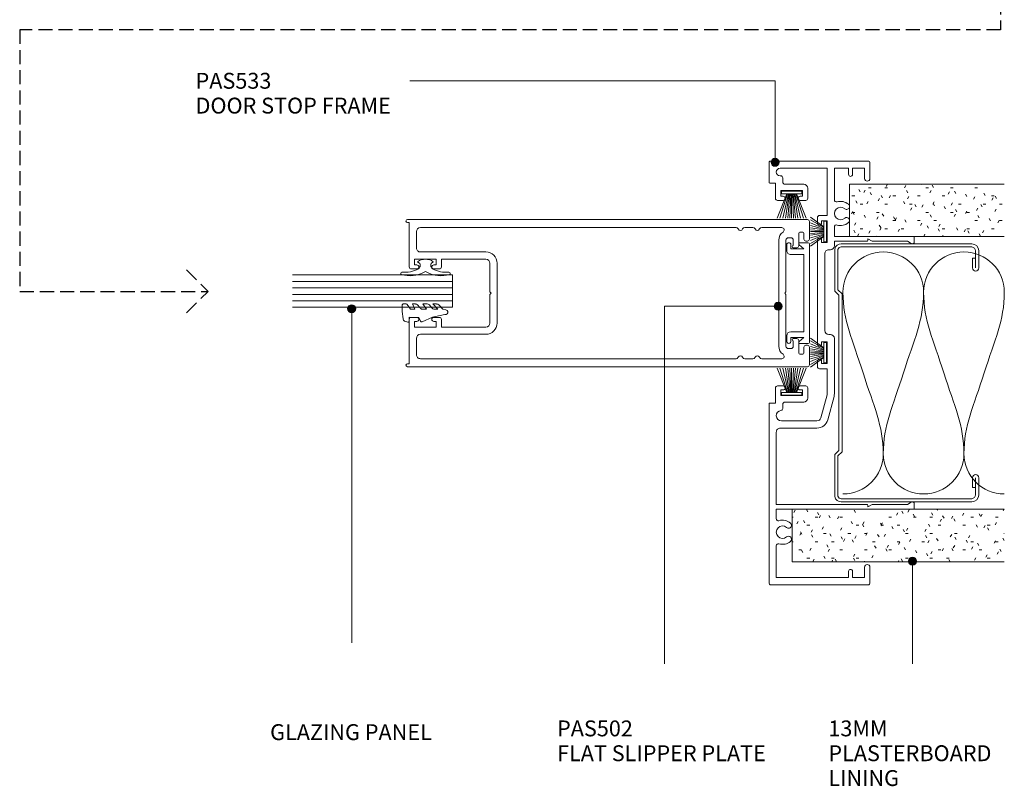
# Model space of a CAD drawing. Units: millimetres. Extents: x 744 to 1085, y 153 to 549.
# Drawn here: x 841 to 1085, y 153 to 343 of the extents above; entities that cross this region are included whole.
import ezdxf

# ---------------------------------------------------------------- set-up
doc = ezdxf.new("R2010")
doc.units = ezdxf.units.MM
doc.linetypes.add('Hidden', pattern=[5, 3.5, -1.5])
for name, color, linetype, lineweight in [('_Hidden_', 10, 'Hidden', 25), ('PAS_08', 8, 'Continuous', 9), ('PAS_18', 1, 'Continuous', 9), ('PAS_25', 7, 'Continuous', 9), ('PAS_35', 2, 'Continuous', 9), ('PAS_TEXT', 7, 'Continuous', 9)]:
    doc.layers.add(name, color=color, linetype=linetype, lineweight=lineweight)

# ---------------------------------------------------------------- blocks, each defined once
blk = doc.blocks.new('PAS_533 - PAS_533_1-25-DS SERIES - SLIDER - 100MM DOOR')
at = {"layer": 'PAS_35'}
for p, q in [((-6.64, 0), (-51.14, 0)), ((-51.44, -0.3), (-51.44, -24.7)), ((-49.64, -19.7), (-49.64, -1.8)), ((-49.64, -1.8), (-41.78, -1.8)), ((-35.1, -1.8), (-32.74, -1.8)), ((-32.74, -1.8), (-32.74, -24.5)), ((-31.54, -24.3), (-31.54, -1.8)), ((-31.54, -1.8), (-13.64, -1.8)), ((-6.44, -1.6), (-6.44, -0.2)), ((-2.69, -1.6), (-6.44, -1.6)), ((-2.19, -3.5), (-2.19, -2.1)), ((43.81, -2.1), (43.81, -3.5)), ((48.06, -1.6), (44.31, -1.6)), ((48.06, -0.2), (48.06, -1.6)), ((53.26, 0), (48.26, 0)), ((53.56, -24.7), (53.56, -0.3)), ((-12.64, -2.8), (-12.64, -11.86)), ((-10.84, -11.86), (-10.84, -3.1)), ((-7.75, -3.4), (-6.69, -3.4)), ((-6.19, -3.9), (-6.19, -8.6)), ((-4.59, -8.3), (-4.59, -2.9)), ((-4.59, -2.9), (-3.19, -2.9)), ((-3.19, -2.9), (-3.19, -3.5)), ((44.81, -3.5), (44.81, -2.9)), ((44.81, -2.9), (46.21, -2.9)), ((46.21, -2.9), (46.21, -8.3)), ((47.81, -8.6), (47.81, -3.9)), ((48.31, -3.4), (49.37, -3.4)), ((51.76, -2.75), (51.76, -14.4)), ((-5.19, -9.6), (-2.69, -9.6)), ((-3.19, -8.3), (-4.59, -8.3)), ((-3.19, -7.7), (-3.19, -8.3)), ((-2.19, -9.1), (-2.19, -7.7)), ((43.81, -7.7), (43.81, -9.1)), ((44.31, -9.6), (46.81, -9.6)), ((44.81, -8.3), (44.81, -7.7)), ((46.21, -8.3), (44.81, -8.3)), ((3.96, -12), (2.56, -12)), ((33.96, -12), (8.16, -12)), ((39.56, -12), (38.16, -12)), ((-10.56, -14.57), (-4.82, -16.1)), ((-4.35, -14.37), (-10.1, -12.83)), ((2.06, -14.4), (-4.1, -14.4)), ((2.06, -12.5), (2.06, -14.4)), ((3.36, -14.4), (3.36, -13)), ((3.36, -13), (3.96, -13)), ((8.76, -14.4), (3.36, -14.4)), ((8.16, -13), (8.76, -13)), ((8.76, -13), (8.76, -14.4)), ((11.56, -13.8), (30.56, -13.8)), ((33.36, -14.4), (33.36, -13)), ((33.36, -13), (33.96, -13)), ((38.76, -14.4), (33.36, -14.4)), ((38.16, -13), (38.76, -13)), ((38.76, -13), (38.76, -14.4)), ((40.06, -14.4), (40.06, -12.5)), ((51.76, -14.4), (40.06, -14.4)), ((-4.1, -16.2), (9.56, -16.2)), ((10.56, -15.2), (10.56, -14.8)), ((31.56, -14.8), (31.56, -15.2)), ((32.56, -16.2), (33.66, -16.2)), ((33.66, -16.2), (33.66, -24.3)), ((34.86, -16.2), (37.22, -16.2)), ((34.86, -24.5), (34.86, -16.2)), ((43.9, -16.2), (51.76, -16.2)), ((51.76, -16.2), (51.76, -19.7)), ((-48.14, -19.7), (-49.64, -19.7)), ((-49.64, -23.7), (-49.64, -20.7)), ((-49.64, -20.7), (-48.14, -20.7)), ((51.76, -19.7), (50.26, -19.7)), ((50.26, -20.7), (51.76, -20.7)), ((51.76, -20.7), (51.76, -23.7)), ((-47.09, -23.7), (-49.64, -23.7)), ((51.76, -23.7), (49.21, -23.7)), ((-51.14, -25), (-47.09, -25)), ((-32.74, -24.5), (-32.74, -35.8)), ((-31.54, -25.54), (-32.14, -24.5)), ((-32.14, -24.5), (-31.74, -24.5)), ((-31.54, -34.33), (-31.54, -25.54)), ((34.26, -24.5), (33.66, -25.54)), ((33.66, -25.54), (33.66, -34.33)), ((33.86, -24.5), (34.26, -24.5)), ((34.86, -35.8), (34.86, -24.5)), ((49.21, -25), (53.26, -25)), ((-32.54, -36), (-31.44, -36)), ((-31.01, -35.25), (-31.54, -34.33)), ((33.66, -34.33), (33.13, -35.25)), ((33.56, -36), (34.66, -36))]:
    blk.add_line(p, q, dxfattribs=at)
for centre, radius, start, end in [((-51.14, -0.3), 0.3, 90, 180), ((-41.78, -2.3), 0.5, 342.5424, 90), ((-38.44, -3.35), 1.55, 319.3094, 220.6906), ((-35.1, -2.3), 0.5, 90, 197.4576), ((-13.64, -2.8), 1, 360, 90), ((-9.54, -3.1), 1.3, 6.3794, 180), ((-6.64, -0.2), 0.2, 360, 90), ((-2.69, -2.1), 0.5, 360, 90), ((44.31, -2.1), 0.5, 90, 180), ((48.26, -0.2), 0.2, 90, 180), ((50.81, -2.75), 0.946, 360, 180), ((53.26, -0.3), 0.3, 360, 90), ((-38.44, -3.35), 3, 162.5424, 220.6906), ((-40.17, -4.83), 0.725, 220.6906, 40.6906), ((-36.72, -4.83), 0.725, 139.3094, 319.3094), ((-38.44, -3.35), 3, 319.3094, 17.4576), ((-7.75, -2.9), 0.5, 186.3794, 270), ((-6.69, -3.9), 0.5, 360, 90), ((-2.69, -3.5), 0.5, 180, 360), ((44.31, -3.5), 0.5, 180, 360), ((48.31, -3.9), 0.5, 90, 180), ((49.37, -2.9), 0.5, 270, 6.3794), ((-2.69, -7.7), 0.5, 360, 180), ((44.31, -7.7), 0.5, 360, 180), ((-5.19, -8.6), 1, 180, 270), ((-2.69, -9.1), 0.5, 270, 360), ((44.31, -9.1), 0.5, 180, 270), ((46.81, -8.6), 1, 270, 360), ((-9.84, -11.86), 2.8, 180, 255.0005), ((-9.84, -11.86), 1, 180, 255.0005), ((2.56, -12.5), 0.5, 90, 180), ((3.96, -12.5), 0.5, 270, 90), ((8.16, -12.5), 0.5, 90, 270), ((33.96, -12.5), 0.5, 270, 90), ((38.16, -12.5), 0.5, 90, 270), ((39.56, -12.5), 0.5, 360, 90), ((-4.1, -13.4), 1, 255.0005, 270), ((11.56, -14.8), 1, 90, 180), ((30.56, -14.8), 1, 360, 90), ((-4.1, -13.4), 2.8, 255.0005, 270), ((9.56, -15.2), 1, 270, 360), ((32.56, -15.2), 1, 180, 270), ((37.22, -16.7), 0.5, 342.5424, 90), ((40.56, -17.75), 3, 162.5424, 220.6906), ((40.56, -17.75), 1.55, 319.3094, 220.6906), ((40.56, -17.75), 3, 319.3094, 17.4576), ((43.9, -16.7), 0.5, 90, 197.4576), ((38.83, -19.23), 0.725, 220.6906, 40.6906), ((42.28, -19.23), 0.725, 139.3094, 319.3094), ((-48.14, -20.2), 0.5, 270, 90), ((50.26, -20.2), 0.5, 90, 270), ((-47.09, -24.35), 0.65, 270, 90), ((-31.74, -24.3), 0.2, 270, 360), ((33.86, -24.3), 0.2, 180, 270), ((49.21, -24.35), 0.65, 90, 270), ((-51.14, -24.7), 0.3, 180, 270), ((53.26, -24.7), 0.3, 270, 360), ((-32.54, -35.8), 0.2, 180, 270), ((-31.44, -35.5), 0.5, 270, 30), ((33.56, -35.5), 0.5, 150, 270), ((34.66, -35.8), 0.2, 270, 360)]:
    blk.add_arc(centre, radius, start, end, dxfattribs=at)
blk = doc.blocks.new('PAS_502 - PAS_502_1-24-DS SERIES - SLIDER - 100MM DOOR')
at = {"layer": 'PAS_35'}
for p, q in [((-12.5, 3.25), (-12.5, 5.3)), ((-12.2, 5.6), (12.2, 5.6)), ((12.5, 5.3), (12.5, 3.25)), ((-10.95, 4.2), (-11.97, 3.06)), ((-10.95, 1), (-10.95, 4.2)), ((9.55, 4.2), (-9.55, 4.2)), ((-9.55, 4.2), (-9.55, 1)), ((9.55, 1), (9.55, 4.2)), ((11.97, 3.06), (10.95, 4.2)), ((10.95, 4.2), (10.95, 1)), ((-12, 1), (-10.95, 1)), ((-10.55, 0), (-12, 0)), ((12, 0), (10.55, 0)), ((10.95, 1), (12, 1))]:
    blk.add_line(p, q, dxfattribs=at)
for centre, radius, start, end in [((-12.2, 5.3), 0.3, 90, 180), ((12.2, 5.3), 0.3, 0, 90), ((-12.2, 3.25), 0.3, 180, 321.4644), ((12.2, 3.25), 0.3, 218.5356, 0), ((-12, 0.5), 0.5, 90, 270), ((-10.55, 1), 1, 270, 0), ((10.55, 1), 1, 180, 270), ((12, 0.5), 0.5, 270, 90)]:
    blk.add_arc(centre, radius, start, end, dxfattribs=at)
blk = doc.blocks.new('PAS_Brush Seal - PAS_Brush Seal_1-0-DS SERIES - SLIDER - 100MM DOOR')
at = {"lineweight": 9}
for p, q in [((-0.65, -11.23), (-4.01, -8.87)), ((-0.65, -11.44), (-4.01, -9.52)), ((-0.65, -11.64), (-4.01, -10.27)), ((-0.65, -11.84), (-4.01, -10.92)), ((-0.65, -12.04), (-4.01, -11.52)), ((-0.65, -12.25), (-4.01, -11.99)), ((-0.65, -15), (-0.65, -9.9)), ((-0.65, -9.9), (0, -9.9)), ((0, -9.9), (0, -15)), ((-0.65, -12.45), (-4.01, -12.45)), ((-0.65, -12.65), (-4.01, -12.91)), ((-0.65, -12.85), (-4.01, -13.37)), ((-0.65, -13.06), (-4.01, -13.98)), ((-0.65, -13.26), (-4.01, -14.63)), ((-0.65, -13.46), (-4.01, -15.38)), ((-0.65, -13.66), (-4.01, -16.03)), ((0, -15), (-0.65, -15))]:
    blk.add_line(p, q, dxfattribs=at)
blk = doc.blocks.new('PAS_Brush Seal - PAS_Brush Seal_1-23-DS SERIES - SLIDER - 100MM DOOR')
at = {"lineweight": 9}
for p, q in [((-0.65, -11.23), (-6.65, -8.87)), ((-0.65, -11.44), (-6.65, -9.52)), ((-0.65, -11.64), (-6.65, -10.27)), ((-0.65, -11.84), (-6.65, -10.92)), ((-0.65, -12.04), (-6.65, -11.52)), ((-0.65, -12.25), (-6.65, -11.99)), ((-0.65, -15), (-0.65, -9.9)), ((-0.65, -9.9), (0, -9.9)), ((0, -9.9), (0, -15)), ((-0.65, -12.45), (-6.65, -12.45)), ((-0.65, -12.65), (-6.65, -12.91)), ((-0.65, -12.85), (-6.65, -13.37)), ((-0.65, -13.06), (-6.65, -13.98)), ((-0.65, -13.26), (-6.65, -14.63)), ((-0.65, -13.46), (-6.65, -15.38)), ((-0.65, -13.66), (-6.65, -16.03)), ((0, -15), (-0.65, -15))]:
    blk.add_line(p, q, dxfattribs=at)
blk = doc.blocks.new('Potters Glazing Panel - Potters Glazing Panel_1-19-DS SERIES - SLIDER - 100MM DOOR')
at = {"lineweight": 9}
for p, q in [((-8, 0), (-8, -39.59)), ((0, 0), (-8, 0)), ((0, 0), (0, -39.59))]:
    blk.add_line(p, q, dxfattribs=at)
at = {"layer": 'PAS_08'}
for p, q in [((-6.4, 0), (-6.4, -39.59)), ((-4.8, 0), (-4.8, -39.59)), ((-3.2, 0), (-3.2, -39.59)), ((-1.6, 0), (-1.6, -39.59))]:
    blk.add_line(p, q, dxfattribs=at)
blk = doc.blocks.new('PAS_Rubber Seal - PAS_Rubber Seal_1-17-DS SERIES - SLIDER - 100MM DOOR')
at = {"layer": 'PAS_25'}
for p, q in [((-3.84, 7.01), (-3.67, 7.75)), ((-5.13, 4.53), (-3.84, 5.75)), ((-5.13, 5.39), (-5.13, 4.53)), ((-3.84, 7.01), (-4.94, 5.98)), ((-3.84, 5.75), (-3.84, 4.78)), ((-5.13, 3.09), (-5.13, 2.03)), ((-5.13, 2.03), (-3.84, 2.94)), ((-4.15, 4.23), (-4.69, 3.85)), ((-3.84, 2.94), (-3.84, 1.86)), ((-0.73, 1.82), (-1.85, 4.38)), ((-5.13, 0.17), (-5.13, -0.5)), ((-5.13, -0.5), (-3.84, 0.07)), ((-4.24, 1.26), (-4.89, 0.74)), ((-3.84, 0.07), (-3.84, -0.79)), ((-1.87, -1.33), (-1.8, 1.07)), ((-1.8, 1.07), (-0.85, 1.44)), ((-5.13, -2.09), (-5.13, -2.83)), ((-4.06, -1.19), (-4.98, -1.83)), ((-0.82, -1.39), (-1.87, -1.33)), ((-0.87, -2.49), (-0.61, -1.7)), ((-4.77, -3.11), (-3.92, -3.13))]:
    blk.add_line(p, q, dxfattribs=at)
for centre, radius, start, end in [((-3.09, 7.68), 0.583, 337.1747, 172.8985), ((-28.73, -0.15), 27.26, 9.5715, 16.1904), ((-4.41, 5.49), 0.718, 136.4771, 188.2795), ((-4.29, 3.11), 0.839, 119.0494, 181.6881), ((-4.68, 4.89), 0.849, 308.623, 352.5444), ((-4.48, 0.24), 0.645, 129.403, 186.0733), ((-4.65, 1.97), 0.824, 300.0622, 352.109), ((-0.95, 1.68), 0.26, 291.2413, 33.4427), ((-4.88, -2.05), 0.246, 113.9944, 189.2347), ((-4.16, -0.87), 0.334, 286.6955, 14.3293), ((-0.84, -1.63), 0.24, 341.5568, 85.8486), ((-4.84, -2.83), 0.288, 180, 282.9366), ((-4.89, 16), 19.16, 272.9313, 280.4115), ((-1.39, -2.28), 0.558, 265.6298, 338.3563)]:
    blk.add_arc(centre, radius, start, end, dxfattribs=at)
blk = doc.blocks.new('PAS_Rubber Seal 2 - PAS_Rubber Seal 2_1-14-DS SERIES - SLIDER - 100MM DOOR')
at = {"lineweight": 9}
for p, q in [((-2, 1.46), (-2.18, 1.57)), ((-1.29, 1.3), (-1.57, 1.3)), ((-0.65, 1.94), (-1.09, 1.39)), ((-2.18, -1.57), (-2, -1.46)), ((-1.57, -1.3), (-1.29, -1.3)), ((-1.09, -1.39), (-0.65, -1.94))]:
    blk.add_line(p, q, dxfattribs=at)
for centre, radius, start, end in [((3.4, 3.88), 7.47, 164.0314, 208.0734), ((-3.5, 5.85), 0.299, 355.2228, 164.0314), ((4.3, 5.2), 7.53, 175.2228, 207.1791), ((-3.56, 0), 0.518, 0, 44.7315), ((-3.56, 0), 0.518, 315.2685, 360), ((-1.85, 2.14), 0.66, 214.8596, 240.0723), ((-1.57, 1.94), 0.648, 228.2892, 270), ((-1.29, 1.56), 0.259, 270, 321.3402), ((-2.62, 0.21), 2.62, 355.4591, 41.4108), ((3.4, -3.88), 7.47, 151.9266, 195.9686), ((4.3, -5.2), 7.53, 152.8209, 184.7772), ((-1.85, -2.14), 0.66, 119.9277, 145.1404), ((-1.57, -1.94), 0.648, 90, 131.7108), ((-1.29, -1.56), 0.259, 38.6598, 90), ((-2.62, -0.21), 2.62, 318.5892, 4.5409), ((-3.5, -5.85), 0.299, 195.9686, 4.7772)]:
    blk.add_arc(centre, radius, start, end, dxfattribs=at)
blk = doc.blocks.new('USG 64mm Steel Stud Profile - USG 64mm Steel Stud Profile_1-10-DS SERIES - SLIDER - 100MM DOOR')
at = {"layer": 'PAS_25'}
for p, q in [((-32, -1.72), (-32, -34.11)), ((-31.2, -1.72), (-31.2, -34.07)), ((-30.68, -0.08), (-20.27, -0.08)), ((-20.6, -0.88), (-30.58, -0.88)), ((-19.57, -1.91), (-20.6, -0.88)), ((-19.24, -1.11), (-20.27, -0.08)), ((19.57, -1.91), (-19.57, -1.91)), ((-19.24, -1.11), (19.24, -1.11)), ((19.24, -1.11), (20.27, -0.08)), ((20.6, -0.88), (19.57, -1.91)), ((30.68, -0.08), (20.27, -0.08)), ((30.58, -0.88), (20.6, -0.88)), ((31.2, -34.07), (31.2, -1.72)), ((32, -1.72), (32, -34.11)), ((-30.28, -35.82), (-25.99, -35.82)), ((-25.99, -35.02), (-30.25, -35.02)), ((-28.43, -34.22), (-25.99, -34.22)), ((-28.43, -34.22), (-28.43, -35.02)), ((25.99, -34.22), (28.43, -34.22)), ((25.99, -35.02), (30.25, -35.02)), ((25.99, -35.82), (30.28, -35.82)), ((28.43, -34.22), (28.43, -35.02))]:
    blk.add_line(p, q, dxfattribs=at)
for centre, radius, start, end in [((-30.32, -1.72), 1.68, 102.1871, 180), ((-30.32, -1.72), 0.876, 106.8844, 180), ((30.32, -1.72), 0.876, 0, 73.1156), ((30.32, -1.72), 1.68, 360, 77.8129), ((-30.13, -33.94), 1.88, 185.1445, 265.1975), ((-30.13, -33.94), 1.08, 186.7885, 263.663), ((30.13, -33.94), 1.08, 276.337, 353.2115), ((30.13, -33.94), 1.88, 274.8025, 354.8555), ((-25.99, -35.02), 0.8, 270, 90), ((25.99, -35.02), 0.8, 90, 270)]:
    blk.add_arc(centre, radius, start, end, dxfattribs=at)
blk = doc.blocks.new('PAS_500-100 - PAS_500-100_1-6-DS SERIES - SLIDER - 100MM DOOR')
at = {"layer": 'PAS_35'}
for p, q in [((-18.25, 99.5), (-18.25, 0.37)), ((-13.4, 100), (-17.75, 100)), ((-15.15, 97.85), (-15.15, 98.15)), ((-14.65, 98.65), (-13.4, 98.65)), ((-12.9, 99.15), (-12.9, 99.5)), ((12.9, 99.5), (12.9, 99.15)), ((17.75, 100), (13.4, 100)), ((13.4, 98.65), (14.65, 98.65)), ((15.15, 98.15), (15.15, 97.85)), ((18.25, 0.37), (18.25, 99.5)), ((-11.75, 97.35), (-14.65, 97.35)), ((-13.75, 94.8), (-13.75, 95.4)), ((-13.15, 96), (-11.85, 96)), ((-11.25, 96), (-11.25, 96.85)), ((11.25, 96.85), (11.25, 96)), ((14.65, 97.35), (11.75, 97.35)), ((11.85, 96), (13.15, 96)), ((13.75, 95.4), (13.75, 94.8)), ((-16.25, 93.14), (-16.25, 88.19)), ((-0.3, 94.2), (-13.15, 94.2)), ((0, 93.9), (-0.3, 94.2)), ((0.3, 94.2), (0, 93.9)), ((13.15, 94.2), (0.3, 94.2)), ((16.25, 88.19), (16.25, 93.14)), ((13.15, 92.4), (-13.15, 92.4)), ((-16.25, 86.01), (-16.25, 83.99)), ((16.25, 83.99), (16.25, 86.01)), ((-16.25, 81.81), (-16.25, 3.6)), ((16.25, 3.6), (16.25, 81.81)), ((-7.4, 22.6), (7.4, 22.6)), ((-10.2, 3.6), (-10.2, 19.8)), ((-8.4, 8.8), (-8.4, 19.8)), ((-0.3, 20.8), (-7.4, 20.8)), ((-0.3, 20.8), (0, 21.1)), ((0, 21.1), (0.3, 20.8)), ((0.3, 20.8), (7.4, 20.8)), ((8.4, 19.8), (8.4, 8.8)), ((10.2, 19.8), (10.2, 3.6)), ((-6.5, 8.8), (-8.4, 8.8)), ((-8.4, 2.1), (-8.4, 7.5)), ((-8.4, 7.5), (-7, 7.5)), ((-7, 7.5), (-7, 6.9)), ((-6, 6.9), (-6, 8.3)), ((6, 8.3), (6, 6.9)), ((8.4, 8.8), (6.5, 8.8)), ((7, 6.9), (7, 7.5)), ((7, 7.5), (8.4, 7.5)), ((8.4, 7.5), (8.4, 2.1)), ((-15.25, 2.6), (-11.2, 2.6)), ((-7, 2.7), (-7, 2.1)), ((-6, 1.3), (-6, 2.7)), ((6, 2.7), (6, 1.3)), ((7, 2.1), (7, 2.7)), ((11.2, 2.6), (15.25, 2.6)), ((-17.5, 0.37), (-17.5, 0.8)), ((-17.5, 0.8), (-6.5, 0.8)), ((-7, 2.1), (-8.4, 2.1)), ((6.5, 0.8), (17.5, 0.8)), ((8.4, 2.1), (7, 2.1)), ((17.5, 0.8), (17.5, 0.37))]:
    blk.add_line(p, q, dxfattribs=at)
for centre, radius, start, end in [((-17.75, 99.5), 0.5, 90, 180), ((-14.65, 98.15), 0.5, 90, 180), ((-14.65, 97.85), 0.5, 180, 270), ((-13.4, 99.5), 0.5, 0, 90), ((-13.4, 99.15), 0.5, 270, 0), ((13.4, 99.5), 0.5, 90, 180), ((13.4, 99.15), 0.5, 180, 270), ((14.65, 98.15), 0.5, 0, 90), ((14.65, 97.85), 0.5, 270, 0), ((17.75, 99.5), 0.5, 0, 90), ((-13.15, 95.4), 0.6, 90, 180), ((-11.55, 96), 0.3, 180, 360), ((-11.75, 96.85), 0.5, 0, 90), ((11.75, 96.85), 0.5, 90, 180), ((11.55, 96), 0.3, 180, 0), ((13.15, 95.4), 0.6, 0, 90), ((-15.65, 93.14), 0.6, 33.5573, 180), ((-13.15, 94.8), 2.4, 213.5573, 270), ((-13.15, 94.8), 0.6, 180, 270), ((13.15, 94.8), 0.6, 270, 0), ((13.15, 94.8), 2.4, 270, 326.4427), ((15.65, 93.14), 0.6, 0, 146.4427), ((-15.65, 88.19), 0.6, 180, 245.3757), ((15.65, 88.19), 0.6, 294.6243, 0), ((-15.65, 86.01), 0.6, 114.6243, 180), ((-16.15, 87.1), 0.6, 294.6243, 65.3757), ((16.15, 87.1), 0.6, 114.6243, 245.3757), ((15.65, 86.01), 0.6, 0, 65.3757), ((-15.65, 83.99), 0.6, 180, 245.3757), ((-16.15, 82.9), 0.6, 294.6243, 65.3757), ((16.15, 82.9), 0.6, 114.6243, 245.3757), ((15.65, 83.99), 0.6, 294.6243, 0), ((-15.65, 81.81), 0.6, 114.6243, 180), ((15.65, 81.81), 0.6, 0, 65.3757), ((-7.4, 19.8), 2.8, 90, 180), ((7.4, 19.8), 2.8, 360, 90), ((-7.4, 19.8), 1, 90, 180), ((7.4, 19.8), 1, 0, 90), ((-6.5, 8.3), 0.5, 360, 90), ((6.5, 8.3), 0.5, 90, 180), ((-6.5, 6.9), 0.5, 180, 360), ((6.5, 6.9), 0.5, 180, 360), ((-15.25, 3.6), 1, 180, 270), ((-11.2, 3.6), 1, 270, 0), ((-6.5, 2.7), 0.5, 360, 180), ((6.5, 2.7), 0.5, 360, 180), ((11.2, 3.6), 1, 180, 270), ((15.25, 3.6), 1, 270, 0), ((-17.88, 0.37), 0.375, 180, 360), ((-6.5, 1.3), 0.5, 270, 0), ((6.5, 1.3), 0.5, 180, 270), ((17.87, 0.37), 0.375, 180, 0)]:
    blk.add_arc(centre, radius, start, end, dxfattribs=at)
blk = doc.blocks.new('Potters Insulation - 60mm Insulation_1-4-DS SERIES - SLIDER - 100MM DOOR')
at = {"layer": 'PAS_18'}
for centre, start, end in [((10, 20), 90, 180), ((10, 20), 360, 90), ((30, 20), 90, 180), ((30, 20), 360, 90), ((0, -20), 270, 360), ((20, -20), 180, 270), ((20, -20), 270, 360), ((40, -20), 180, 270)]:
    blk.add_arc(centre, 10, start, end, dxfattribs=at)
for points in [[(0, 20), (0, 12.94), (2.39, 8.29), (5, 0)], [(20, 20), (20, 12.94), (17.61, 8.29), (15, 0)], [(20, 20), (20, 12.94), (22.39, 8.29), (25, 0)], [(40, 20), (40, 12.94), (37.61, 8.29), (35, 0)], [(10, -20), (10, -12.94), (7.61, -8.29), (5, 0)], [(10, -20), (10, -12.94), (12.39, -8.29), (15, 0)], [(30, -20), (30, -12.94), (27.61, -8.29), (25, 0)], [(30, -20), (30, -12.94), (32.39, -8.29), (35, 0)]]:
    blk.add_open_spline(points, degree=3, dxfattribs=at)
blk = doc.blocks.new('Potters Plasterboard - 13mm_1-3-DS SERIES - SLIDER - 100MM DOOR')
at = {"lineweight": 9}
h = blk.add_hatch(dxfattribs=at)
h.set_pattern_fill('FP1_1', color=256, style=0, pattern_type=2)
h.set_pattern_definition([(270, (-151.361, 523.386), (2.032, -8.128), [0.671, -5.425, 0.671, -5.425, -32.512]), (270, (-151.361, 523.386), (2.032, -8.128), [-12.192, 0.671, -11.521, 0.671, -5.425, -14.224]), (270, (-151.361, 523.386), (2.032, -8.128), [-30.48, 0.671, -3.393, 0.671, -9.489]), (30, (-150.345, 520.338), (6.0230545, 5.8237636), [0.671, -5.425, 0.671, -5.425, -32.512]), (30, (-150.345, 520.338), (6.0230545, 5.8237636), [-12.192, 0.671, -11.521, 0.671, -5.425, -14.224]), (30, (-150.345, 520.338), (6.0230545, 5.8237636), [-30.48, 0.671, -3.393, 0.671, -9.489]), (150, (-146.281, 519.322), (-8.0550545, 2.3042364), [0.671, -5.425, 0.671, -5.425, -32.512]), (150, (-146.281, 519.322), (-8.0550545, 2.3042364), [-12.192, 0.671, -11.521, 0.671, -5.425, -14.224]), (150, (-146.281, 519.322), (-8.0550545, 2.3042364), [-30.48, 0.671, -3.393, 0.671, -9.489])])
h.paths.add_polyline_path([(-13, -38.34), (0, -38.34), (0, 0), (-13, 0)], flags=0)
for p, q in [((-13, 0), (-13, -38.34)), ((-13, 0), (-13, -38.34)), ((0, 0), (-13, 0)), ((0, -38.34), (0, 0)), ((0, 0), (0, -38.34))]:
    blk.add_line(p, q, dxfattribs=at)
blk = doc.blocks.new('Potters Plasterboard - 13mm_1-13-DS SERIES - SLIDER - 100MM DOOR')
at = {"lineweight": 9}
h = blk.add_hatch(dxfattribs=at)
h.set_pattern_fill('FP1_2', color=256, style=0, pattern_type=2)
h.set_pattern_definition([(270, (-111.061, 516.252), (2.032, -8.128), [0.671, -5.425, 0.671, -5.425, -32.512]), (270, (-111.061, 516.252), (2.032, -8.128), [-12.192, 0.671, -11.521, 0.671, -5.425, -14.224]), (270, (-111.061, 516.252), (2.032, -8.128), [-30.48, 0.671, -3.393, 0.671, -9.489]), (30, (-110.045, 513.204), (6.0230545, 5.8237636), [0.671, -5.425, 0.671, -5.425, -32.512]), (30, (-110.045, 513.204), (6.0230545, 5.8237636), [-12.192, 0.671, -11.521, 0.671, -5.425, -14.224]), (30, (-110.045, 513.204), (6.0230545, 5.8237636), [-30.48, 0.671, -3.393, 0.671, -9.489]), (150, (-105.981, 512.188), (-8.0550545, 2.3042364), [0.671, -5.425, 0.671, -5.425, -32.512]), (150, (-105.981, 512.188), (-8.0550545, 2.3042364), [-12.192, 0.671, -11.521, 0.671, -5.425, -14.224]), (150, (-105.981, 512.188), (-8.0550545, 2.3042364), [-30.48, 0.671, -3.393, 0.671, -9.489])])
h.paths.add_polyline_path([(-13, -52.61), (0, -52.61), (0, 0), (-13, 0)], flags=0)
for p, q in [((-13, 0), (-13, -52.61)), ((-13, 0), (-13, -52.61)), ((0, 0), (-13, 0)), ((0, -52.61), (0, 0)), ((0, 0), (0, -52.61))]:
    blk.add_line(p, q, dxfattribs=at)

msp = doc.modelspace()

# ---------------------------------------------------------------- hatches: boundary and pattern name
at = {"layer": 'PAS_TEXT'}
h = msp.add_hatch(color=256, dxfattribs=at)
edge = h.paths.add_edge_path(flags=0)
edge.add_arc((1028.29, 308.1), 1, 0, 360)
h = msp.add_hatch(color=256, dxfattribs=at)
edge = h.paths.add_edge_path(flags=0)
edge.add_arc((1029.05, 272.42), 1, 0, 360)
h = msp.add_hatch(color=256, dxfattribs=at)
edge = h.paths.add_edge_path(flags=0)
edge.add_arc((923.35, 271.81), 1, 0, 360)
h = msp.add_hatch(color=256, dxfattribs=at)
edge = h.paths.add_edge_path(flags=0)
edge.add_arc((1062.36, 209.26), 1, 0, 360)

# ---------------------------------------------------------------- linework, layer by layer
at = {"layer": '_Hidden_', "color": 10}
for p, q in [((1084.18, 468.24), (1084.18, 340.93)), ((1084.18, 340.93), (841.06, 340.93)), ((841.06, 340.93), (841.06, 276.12)), ((882.44, 281.43), (887.74, 276.12)), ((841.06, 276.12), (887.74, 276.12)), ((882.44, 270.82), (887.74, 276.12))]:
    msp.add_line(p, q, dxfattribs=at)
at = {"layer": 'PAS_TEXT'}
for p, q in [((1028.29, 328.27), (937.73, 328.27)), ((1028.29, 308.1), (1028.29, 328.27)), ((923.35, 271.81), (923.35, 189)), ((1000.91, 272.42), (1000.91, 183.77)), ((1029.05, 272.42), (1000.91, 272.42)), ((1062.36, 209.26), (1062.36, 183.77))]:
    msp.add_line(p, q, dxfattribs=at)
for centre in [(1028.29, 308.1), (1029.05, 272.42), (923.35, 271.81), (1062.36, 209.26)]:
    msp.add_circle(centre, 1, dxfattribs=at)

# ---------------------------------------------------------------- block references
at = {"lineweight": 9}
for name, p, rotation in [('PAS_533 - PAS_533_1-25-DS SERIES - SLIDER - 100MM DOOR', (1026.8, 254.86), 89.9999999999999), ('Potters Plasterboard - 13mm_1-3-DS SERIES - SLIDER - 100MM DOOR', (1046.77, 302.72), 89.9999999999999), ('PAS_Brush Seal - PAS_Brush Seal_1-23-DS SERIES - SLIDER - 100MM DOOR', (1019.95, 300.92), 89.9999999999999), ('PAS_500-100 - PAS_500-100_1-6-DS SERIES - SLIDER - 100MM DOOR', (936.8, 275.67), 269.9999999999998), ('PAS_502 - PAS_502_1-24-DS SERIES - SLIDER - 100MM DOOR', (1031.2, 275.67), 269.9999999999998), ('USG 64mm Steel Stud Profile - USG 64mm Steel Stud Profile_1-10-DS SERIES - SLIDER - 100MM DOOR', (1042.99, 255.92), 90.00000000000006), ('PAS_Rubber Seal 2 - PAS_Rubber Seal 2_1-14-DS SERIES - SLIDER - 100MM DOOR', (941.64, 284.07), 89.9999999999999), ('Potters Glazing Panel - Potters Glazing Panel_1-19-DS SERIES - SLIDER - 100MM DOOR', (948.3, 272.17), 269.9999999999998), ('PAS_Rubber Seal - PAS_Rubber Seal_1-17-DS SERIES - SLIDER - 100MM DOOR', (938.96, 267.86), 269.9999999999998), ('PAS_Brush Seal - PAS_Brush Seal_1-23-DS SERIES - SLIDER - 100MM DOOR', (1044.85, 250.42), 269.9999999999997), ('Potters Plasterboard - 13mm_1-13-DS SERIES - SLIDER - 100MM DOOR', (1032.5, 222.12), 89.9999999999999)]:
    msp.add_blockref(name, p, dxfattribs=dict(at, rotation=rotation))
for name, p in [('PAS_Brush Seal - PAS_Brush Seal_1-0-DS SERIES - SLIDER - 100MM DOOR', (1041.06, 303.37)), ('Potters Insulation - 60mm Insulation_1-4-DS SERIES - SLIDER - 100MM DOOR', (1045.11, 255.9)), ('PAS_Brush Seal - PAS_Brush Seal_1-0-DS SERIES - SLIDER - 100MM DOOR', (1041.06, 273.37))]:
    msp.add_blockref(name, p, dxfattribs=at)

# ---------------------------------------------------------------- texts
at = {"layer": 'PAS_TEXT', "char_height": 3.9341, "attachment_point": 1, "line_spacing_factor": 0.938532}
for s, insert, width in [('\\fArial|b0|i0|c0|p34|;PAS533\\PDOOR STOP FRAME', (884.65, 330.27), 63.696), ('\\fArial|b0|i0|c0|p34|;\\PGLAZING PANEL', (903.13, 175), 51.504), ('\\fArial|b0|i0|c0|p34|;PAS502\\PFLAT SLIPPER PLATE', (974.25, 169.77), 66.96), ('\\fArial|b0|i0|c0|p34|;13MM\\PPLASTERBOARD\\PLINING', (1041.5, 169.77), 53.04)]:
    msp.add_mtext(s, dxfattribs=dict(at, insert=insert, width=width))

doc.saveas('drawing.dxf')
